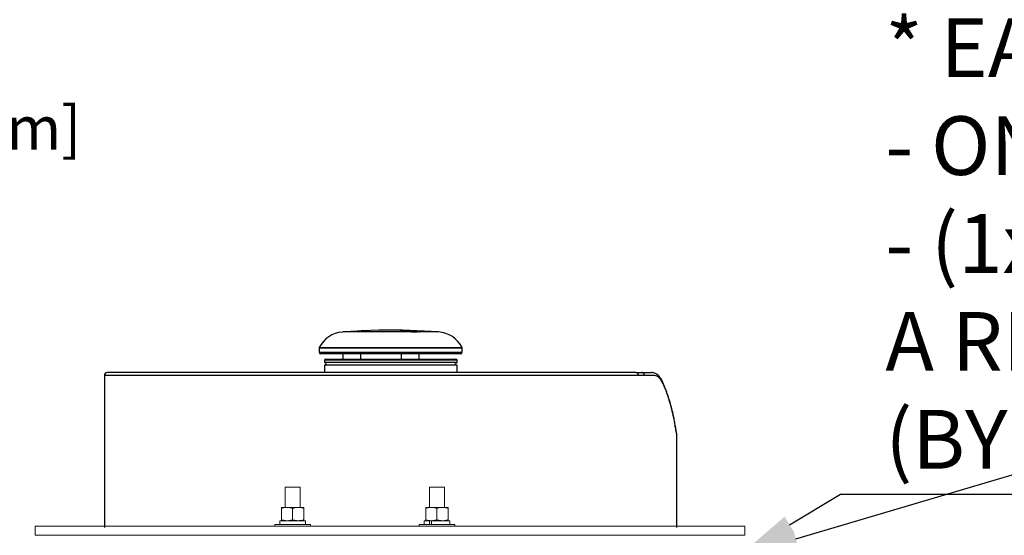
# Model space of a CAD drawing. Units: inches. Extents: x -1960 to 4484, y -122 to 381.
# Drawn here: x 117 to 158, y 13 to 34 of the extents above; entities that cross this region are included whole.
import ezdxf
from ezdxf import colors
from ezdxf.entities.mleader import LeaderData, LeaderLine
from ezdxf.math import Vec2, Vec3

# ---------------------------------------------------------------- set-up
doc = ezdxf.new("R2010")
doc.units = ezdxf.units.IN
doc.header["$MEASUREMENT"] = 0
doc.header["$PDMODE"] = 34
doc.header["$PDSIZE"] = -1
doc.linetypes.add('SLD-Solid', pattern=[0])
doc.layers.get('0').update_dxf_attribs({"linetype": 'SLD-Solid'})
doc.layers.add('EN VORTEX TEXT', color=54, linetype='Continuous')
doc.layers.add('FR VORTEX TEXT', color=20, linetype='Continuous')
doc.styles.add('Vortex annotative', font='arial.ttf')
doc.dimstyles.new('Vortex annotative', dxfattribs={"dimtxt": 0.125, "dimasz": 0.125, "dimexe": 0, "dimexo": 0, "dimgap": 0.125, "dimtad": 0, "dimtih": 1, "dimtoh": 1, "dimzin": 12, "dimdsep": 46, "dimlunit": 4, "dimtxsty": 'Vortex annotative', "dimcen": 0, "dimadec": 0, "dimazin": 0, "dimtfac": 1, "dimtofl": 0, "dimtmove": 0, "dimatfit": 3, "dimfxl": 1, "dimfrac": 1, "dimtolj": 1, "dimtzin": 12, "dimarcsym": 0})

# ---------------------------------------------------------------- blocks, each defined once
blk = doc.blocks.new('*D100')
at = {"layer": 'Defpoints', "color": 0, "linetype": 'ByBlock', "transparency": 16777216}
for p in [(94.472, 20.93), (111.55, 20.93), (111.55, 6.392)]:
    blk.add_point(p, dxfattribs=at)
at = {"layer": 'EN VORTEX TEXT', "color": 0, "linetype": 'ByBlock', "lineweight": 5, "transparency": 16777216}
for p, q in [((96.295, 29.762), (94.472, 29.762)), ((94.472, 29.762), (94.472, 20.93)), ((111.55, 20.93), (94.472, 20.93)), ((94.472, 8.215), (94.472, 19.107)), ((111.55, 6.392), (94.472, 6.392))]:
    blk.add_line(p, q, dxfattribs=at)
at = {"layer": 'EN VORTEX TEXT', "color": 0, "linetype": 'ByBlock', "transparency": 16777216}
for points in [[(94.168, 19.107), (94.775, 19.107), (94.472, 20.93)], [(94.168, 8.215), (94.775, 8.215), (94.472, 6.392)]]:
    blk.add_solid(points, dxfattribs=at)
at = {"layer": 'EN VORTEX TEXT', "color": 0, "linetype": 'ByBlock', "lineweight": 0, "transparency": 16777216, "insert": (109.684, 29.762), "char_height": 1.82292, "attachment_point": 5, "style": 'Vortex annotative'}
blk.add_mtext('\\A1;1\'-2{\\H1x;\\S1#2;}" [369mm]', dxfattribs=at)
blk = doc.blocks.new('*D98')
at = {"layer": 'Defpoints', "color": 0, "linetype": 'ByBlock', "transparency": 16777216}
for p in [(94.472, 20.93), (111.55, 20.93), (111.55, 6.392)]:
    blk.add_point(p, dxfattribs=at)
at = {"layer": 'FR VORTEX TEXT', "color": 0, "linetype": 'ByBlock', "lineweight": 5, "transparency": 16777216}
for p, q in [((96.295, 29.762), (94.472, 29.762)), ((94.472, 29.762), (94.472, 20.93)), ((111.55, 20.93), (94.472, 20.93)), ((94.472, 8.215), (94.472, 19.107)), ((111.55, 6.392), (94.472, 6.392))]:
    blk.add_line(p, q, dxfattribs=at)
at = {"layer": 'FR VORTEX TEXT', "color": 0, "linetype": 'ByBlock', "transparency": 16777216}
for points in [[(94.168, 19.107), (94.775, 19.107), (94.472, 20.93)], [(94.168, 8.215), (94.775, 8.215), (94.472, 6.392)]]:
    blk.add_solid(points, dxfattribs=at)
at = {"layer": 'FR VORTEX TEXT', "color": 0, "linetype": 'ByBlock', "lineweight": 0, "transparency": 16777216, "insert": (109.684, 29.762), "char_height": 1.82292, "attachment_point": 5, "style": 'Vortex annotative'}
blk.add_mtext('\\A1;1\'-2{\\H1x;\\S1#2;}" [369mm]', dxfattribs=at)

msp = doc.modelspace()

# ---------------------------------------------------------------- linework, layer by layer
at = {"color": 8, "linetype": 'Continuous', "lineweight": 25}
for p, q in [((130.23344, 21.21142), (130.23575, 21.21157)), ((134.27631, 21.2136), (133.42467, 21.2136)), ((134.86839, 20.52999), (129.27031, 20.52999)), ((129.27031, 20.37226), (134.86839, 20.37226)), ((129.27812, 20.56332), (135.2625, 20.56332)), ((135.27031, 20.52999), (134.86839, 20.52999)), ((134.86839, 20.37226), (135.27031, 20.37226)), ((135.05181, 20.02826), (129.48881, 20.02826)), ((142.64709, 19.38837), (120.27031, 19.38837))]:
    msp.add_line(p, q, dxfattribs=at)
at = {"color": 7, "linetype": 'Continuous', "lineweight": 25}
for p, q in [((133.11391, 21.2136), (130.27235, 21.2136)), ((131.77031, 21.29726), (131.05525, 21.25754)), ((132.77031, 21.29726), (131.77031, 21.29726)), ((134.27631, 21.2136), (132.77031, 21.29726)), ((133.46191, 21.21591), (133.42467, 21.2136)), ((129.27031, 20.52999), (129.27031, 20.37226)), ((134.80344, 20.29726), (129.34531, 20.29726)), ((130.27031, 20.29726), (130.27031, 20.07826)), ((131.02031, 20.07826), (131.02031, 20.29726)), ((132.70781, 20.29726), (132.70781, 20.07826)), ((133.45781, 20.07826), (133.45781, 20.29726)), ((135.19531, 20.29726), (134.80344, 20.29726)), ((135.27031, 20.37226), (135.27031, 20.52999)), ((129.48881, 20.02826), (129.48881, 19.95326)), ((129.48881, 19.95326), (129.61381, 19.82826)), ((129.48881, 19.95326), (135.05181, 19.95326)), ((129.48881, 19.82826), (129.48881, 19.51337)), ((129.52454, 19.82826), (129.48881, 19.82826)), ((135.05181, 19.82826), (129.52454, 19.82826)), ((129.53881, 20.07826), (135.00181, 20.07826)), ((134.92681, 19.82826), (135.05181, 19.95326)), ((135.05181, 19.95326), (135.05181, 20.02826)), ((135.05181, 19.51337), (135.05181, 19.82826)), ((142.55539, 19.51337), (120.39531, 19.51337)), ((142.54879, 19.51315), (142.78837, 19.51355)), ((120.27031, 19.38837), (120.27031, 13.01576)), ((142.90526, 19.38874), (142.64709, 19.38837)), ((144.27031, 13.01576), (144.27031, 16.89205))]:
    msp.add_line(p, q, dxfattribs=at)
at = {"linetype": 'Continuous', "lineweight": 15}
for p, q in [((144.27031, 13.01576), (144.27031, 16.89205)), ((127.8488, 14.70519), (127.8488, 13.86519)), ((127.8488, 14.70519), (128.4738, 14.70519)), ((128.4738, 13.86519), (128.4738, 14.70519)), ((133.89623, 14.70519), (133.89623, 13.86519)), ((133.89623, 14.70519), (134.05248, 14.70519)), ((134.05248, 14.70519), (134.52123, 14.70519)), ((134.52123, 13.86519), (134.52123, 14.70519)), ((127.6923, 13.86519), (127.9268, 13.86519)), ((127.6923, 13.8233), (127.6923, 13.34808)), ((128.3958, 13.86519), (127.9268, 13.86519)), ((128.1613, 13.8233), (128.1613, 13.34808)), ((128.3958, 13.86519), (128.6303, 13.86519)), ((128.6303, 13.8233), (128.6303, 13.34808)), ((133.73973, 13.86519), (133.97423, 13.86519)), ((133.73973, 13.8233), (133.73973, 13.34808)), ((133.97423, 13.86519), (134.44323, 13.86519)), ((134.20873, 13.8233), (134.20873, 13.34808)), ((134.44323, 13.86519), (134.67773, 13.86519)), ((134.67773, 13.8233), (134.67773, 13.34808)), ((127.6218, 13.30619), (127.6218, 13.15019)), ((127.6218, 13.30619), (128.7008, 13.30619)), ((128.7008, 13.15019), (128.7008, 13.30619)), ((133.66923, 13.30619), (133.66923, 13.15019)), ((133.66923, 13.30619), (133.90315, 13.30619)), ((133.90315, 13.30619), (133.90315, 13.15019)), ((133.94308, 13.30619), (133.90315, 13.30619)), ((133.97423, 13.30619), (133.94308, 13.30619)), ((133.97647, 13.30619), (133.97423, 13.30619)), ((133.97647, 13.30619), (133.97647, 13.15019)), ((133.97647, 13.30619), (134.74823, 13.30619)), ((134.74823, 13.15019), (134.74823, 13.30619)), ((117.3678, 13.08019), (117.3678, 12.70519)), ((117.3678, 13.08019), (147.11779, 13.08019)), ((127.4113, 13.15019), (127.4113, 13.08019)), ((127.4113, 13.15019), (128.9113, 13.15019)), ((128.9113, 13.08019), (128.9113, 13.15019)), ((133.45873, 13.15019), (133.45873, 13.08019)), ((133.45873, 13.15019), (133.83373, 13.15019)), ((133.83373, 13.15019), (134.95873, 13.15019)), ((134.95873, 13.08019), (134.95873, 13.15019)), ((147.11779, 12.70519), (147.11779, 13.08019)), ((117.3678, 12.70519), (147.11779, 12.70519))]:
    msp.add_line(p, q, dxfattribs=at)
at = {"color": 3, "linetype": 'Continuous', "lineweight": 0}
for p, q in [((117.3678, 13.08019), (117.3678, 12.70519)), ((117.3678, 13.08019), (147.11779, 13.08019)), ((147.11779, 12.70519), (147.11779, 13.08019)), ((117.3678, 12.70519), (147.11779, 12.70519))]:
    msp.add_line(p, q, dxfattribs=at)
at = {"color": 7, "linetype": 'Continuous', "lineweight": 25}
for centre, radius, start, end in [((130.32941, 20.04193), 1.17347, 94.574994, 153.620852), ((134.21122, 20.04193), 1.17347, 26.379148, 86.82017), ((129.34531, 20.52999), 0.075, 153.620852, 180), ((129.34531, 20.37226), 0.075, 180, 270), ((135.19531, 20.37226), 0.075, 270, 0), ((135.19531, 20.52999), 0.075, 0, 26.379148), ((129.53881, 20.02826), 0.05, 90, 180), ((135.00181, 20.02826), 0.05, 0, 90), ((120.39531, 19.38837), 0.125, 90, 180)]:
    msp.add_arc(centre, radius, start, end, dxfattribs=at)
for points, knots in [([(130.27235, 21.2136), (130.25173, 21.21243), (130.23026, 21.21122), (130.23331, 21.21142), (130.23344, 21.21142)], [0, 0, 0, 0, 0.960005725, 1, 1, 1, 1]), ([(130.23344, 21.21143), (130.23269, 21.21138), (130.23148, 21.2113), (130.23153, 21.2113), (130.23156, 21.21131)], [0, 0, 0, 0, 0.608252673, 1, 1, 1, 1]), ([(131.05525, 21.25753), (131.05544, 21.25754), (131.06315, 21.25811), (131.03552, 21.25604), (130.97079, 21.25143), (130.86382, 21.24441), (130.73337, 21.23665), (130.59202, 21.22898), (130.45734, 21.2222), (130.34251, 21.21677), (130.29537, 21.21464), (130.27235, 21.2136)], [0, 0, 0, 0, 0.00319999, 0.12822163, 0.25317956, 0.3783213, 0.50370391, 0.62922825, 0.75476881, 0.88023637, 1, 1, 1, 1]), ([(133.11391, 21.2136), (133.06734, 21.21469), (132.97422, 21.21689), (132.84548, 21.22247), (132.74567, 21.22926), (132.6852, 21.23606), (132.67987, 21.2402), (132.67781, 21.2418)], [0, 0, 0, 0, 0.21569778, 0.431343, 0.64710044, 0.86305957, 1, 1, 1, 1]), ([(133.01061, 21.25578), (133.05693, 21.25436), (133.14963, 21.2515), (133.28379, 21.24439), (133.39412, 21.23667), (133.47301, 21.22892), (133.48793, 21.22458), (133.4954, 21.22241)], [0, 0, 0, 0, 0.199439014, 0.399171295, 0.599288148, 0.799631236, 1, 1, 1, 1]), ([(133.42467, 21.2136), (133.39505, 21.21268), (133.33584, 21.21083), (133.22133, 21.21141), (133.14472, 21.21297), (133.11391, 21.2136)], [0, 0, 0, 0, 0.37441582, 0.74843631, 1, 1, 1, 1]), ([(133.48282, 21.21798), (133.48217, 21.21784), (133.48056, 21.2175), (133.47318, 21.21642), (133.46439, 21.21587), (133.46191, 21.21571)], [0, 0, 0, 0, 0.32608517, 0.80978934, 1, 1, 1, 1]), ([(142.54881, 19.51313), (142.56153, 19.51232), (142.58744, 19.51067), (142.61583, 19.48835), (142.63299, 19.46335), (142.64238, 19.44067), (142.64783, 19.41529), (142.64734, 19.3974), (142.64709, 19.38837)], [0, 0, 0, 0, 0.23646232, 0.48149395, 0.60786712, 0.73641149, 0.86712203, 1, 1, 1, 1]), ([(142.90526, 19.38861), (142.90482, 19.39708), (142.90395, 19.41402), (142.8969, 19.43838), (142.88598, 19.4607), (142.87119, 19.48006), (142.85327, 19.49568), (142.83293, 19.5068), (142.811, 19.51343), (142.79596, 19.51352), (142.78844, 19.51356)], [0, 0, 0, 0, 0.12499897, 0.25000057, 0.37499925, 0.5000012, 0.62500215, 0.7500013, 0.87500239, 1, 1, 1, 1]), ([(142.78845, 19.51343), (142.78845, 19.51343), (142.88861, 19.51343), (142.98821, 19.5097), (143.12353, 19.51907), (143.17298, 19.51395), (143.18849, 19.51235)], [0, 0, 0, 0, 0.00000226, 0.57754884, 0.86743063, 1, 1, 1, 1]), ([(144.26748, 16.91665), (144.26749, 16.91663), (144.26759, 16.91615), (144.26701, 16.91903), (144.26545, 16.92691), (144.26134, 16.94792), (144.25485, 16.98122), (144.24665, 17.02389), (144.23688, 17.07763), (144.22508, 17.14409), (144.21127, 17.22327), (144.1951, 17.31687), (144.17644, 17.42591), (144.15326, 17.55952), (144.11583, 17.74836), (144.05979, 17.99115), (143.98143, 18.27538), (143.89109, 18.55768), (143.79758, 18.81302), (143.71551, 19.01509), (143.65377, 19.15533), (143.60437, 19.24747), (143.55709, 19.31704), (143.50615, 19.3756), (143.44772, 19.42758), (143.38471, 19.46704), (143.32389, 19.49385), (143.26055, 19.50944), (143.22006, 19.51401), (143.20183, 19.51422), (143.20114, 19.51423)], [0, 0, 0, 0, 0.00058569, 0.01147934, 0.03478893, 0.06453796, 0.09520618, 0.12260836, 0.15151239, 0.18051404, 0.21114314, 0.24357832, 0.27813964, 0.31539655, 0.36222571, 0.44810338, 0.53373239, 0.61918579, 0.70458519, 0.76650032, 0.80605509, 0.8329689, 0.85698567, 0.88057269, 0.90787153, 0.9343533, 0.95618774, 0.97798356, 0.99917096, 1, 1, 1, 1]), ([(143.46157, 19.41233), (143.44069, 19.42783), (143.39911, 19.45871), (143.33063, 19.48953), (143.26506, 19.50842), (143.22229, 19.51108), (143.20364, 19.51225)], [0, 0, 0, 0, 0.26919954, 0.53613515, 0.79766255, 1, 1, 1, 1]), ([(144.27004, 16.89196), (144.27007, 16.89258), (144.27026, 16.89678), (144.26965, 16.90253), (144.26902, 16.90782), (144.2687, 16.91001), (144.26845, 16.91156), (144.26819, 16.91306), (144.26794, 16.9144), (144.26757, 16.91638), (144.26626, 16.92314), (144.26299, 16.93983), (144.25875, 16.96139), (144.2569, 16.97075)], [0, 0, 0, 0, 0.00354873, 0.02423438, 0.03263614, 0.0385963, 0.04553787, 0.05734482, 0.08561981, 0.16127132, 0.39679138, 0.73801945, 1, 1, 1, 1])]:
    msp.add_open_spline(points, degree=3, knots=knots, dxfattribs=at)
at = {"color": 8, "linetype": 'Continuous', "lineweight": 25}
for points, knots in [([(132.67781, 21.2418), (132.675, 21.24274), (132.66455, 21.24625), (132.69514, 21.25163), (132.76674, 21.25643), (132.87638, 21.2583), (132.9659, 21.25662), (133.01061, 21.25578)], [0, 0, 0, 0, 0.08402499, 0.31342335, 0.54269814, 0.77158277, 1, 1, 1, 1]), ([(133.28402, 21.21156), (133.27736, 21.21207), (133.23774, 21.21514), (133.1424, 21.22015), (133.01479, 21.22504), (132.89742, 21.22704), (132.84054, 21.22567), (132.81509, 21.22506)], [0, 0, 0, 0, 0.050505587, 0.30021238, 0.549392123, 0.798428489, 1, 1, 1, 1]), ([(133.4954, 21.22241), (133.49603, 21.22042), (133.49687, 21.21778), (133.46873, 21.21627), (133.46191, 21.21591)], [0, 0, 0, 0, 0.75778268, 1, 1, 1, 1]), ([(144.27005, 16.89205), (144.26996, 16.8925), (144.26975, 16.89354), (144.26559, 16.91418), (144.25825, 16.951), (144.24783, 17.00439), (144.23485, 17.07261), (144.21963, 17.15539), (144.20227, 17.25306), (144.16487, 17.48228), (144.09463, 17.84507), (143.98995, 18.21679), (143.89887, 18.50624), (143.83364, 18.70615), (143.76146, 18.89973), (143.68038, 19.0776), (143.60428, 19.20509), (143.5374, 19.28535), (143.48347, 19.33163), (143.42589, 19.36549), (143.35151, 19.39014), (143.25902, 19.39279), (143.11025, 19.38669), (142.98729, 19.38784), (142.90526, 19.38861)], [0, 0, 0, 0, 0.02402577, 0.0542126, 0.08526078, 0.11630911, 0.14642136, 0.17653436, 0.20747963, 0.23842978, 0.36150405, 0.48457727, 0.53438146, 0.58435894, 0.63423423, 0.68384946, 0.73334899, 0.75781365, 0.7822806, 0.80751622, 0.83274864, 0.87448309, 0.91626676, 1, 1, 1, 1])]:
    msp.add_open_spline(points, degree=3, knots=knots, dxfattribs=at)
at = {"linetype": 'Continuous', "lineweight": 15}
for points, knots in [([(127.6923, 13.8233), (127.71127, 13.8293), (127.74919, 13.84129), (127.80745, 13.85448), (127.86672, 13.86344), (127.90678, 13.86461), (127.9268, 13.86519)], [0, 0, 0, 0, 0.24771123, 0.49536569, 0.74770559, 1, 1, 1, 1]), ([(127.6923, 13.86519), (127.6923, 13.86514), (127.6923, 13.86494), (127.6923, 13.86177), (127.6923, 13.85311), (127.6923, 13.84036), (127.6923, 13.82899), (127.6923, 13.8233)], [0, 0, 0, 0, 0.0700643, 0.30043137, 0.53083388, 0.7653945, 1, 1, 1, 1]), ([(127.9268, 13.86519), (127.93236, 13.86514), (127.9562, 13.86494), (127.99829, 13.86177), (128.05299, 13.85311), (128.10744, 13.84036), (128.14335, 13.82899), (128.1613, 13.8233)], [0, 0, 0, 0, 0.070064664, 0.300431053, 0.530834176, 0.765395001, 1, 1, 1, 1]), ([(128.3958, 13.86519), (128.37451, 13.86451), (128.32433, 13.8629), (128.24562, 13.84913), (128.1895, 13.83194), (128.1613, 13.8233)], [0, 0, 0, 0, 0.268406727, 0.632372446, 1, 1, 1, 1]), ([(128.6303, 13.8233), (128.61061, 13.82947), (128.56266, 13.8445), (128.4844, 13.86133), (128.42545, 13.8639), (128.3958, 13.86519)], [0, 0, 0, 0, 0.25724296, 0.62637994, 1, 1, 1, 1]), ([(128.6303, 13.8233), (128.6303, 13.8293), (128.6303, 13.84129), (128.6303, 13.85448), (128.6303, 13.86344), (128.6303, 13.86461), (128.6303, 13.86519)], [0, 0, 0, 0, 0.247711065, 0.495365355, 0.747705438, 1, 1, 1, 1]), ([(133.73973, 13.8233), (133.75942, 13.82947), (133.80737, 13.8445), (133.88563, 13.86133), (133.94458, 13.8639), (133.97423, 13.86519)], [0, 0, 0, 0, 0.25724296, 0.62637994, 1, 1, 1, 1]), ([(133.73973, 13.86519), (133.73973, 13.86514), (133.73973, 13.86494), (133.73973, 13.86177), (133.73973, 13.85311), (133.73973, 13.84036), (133.73973, 13.82899), (133.73973, 13.8233)], [0, 0, 0, 0, 0.0700643, 0.30043137, 0.53083388, 0.7653945, 1, 1, 1, 1]), ([(133.97423, 13.86519), (133.99553, 13.86451), (134.0457, 13.8629), (134.12442, 13.84913), (134.18053, 13.83194), (134.20873, 13.8233)], [0, 0, 0, 0, 0.268406727, 0.632372446, 1, 1, 1, 1]), ([(134.20873, 13.8233), (134.22769, 13.8293), (134.26561, 13.84129), (134.32388, 13.85448), (134.38315, 13.86344), (134.4232, 13.86461), (134.44323, 13.86519)], [0, 0, 0, 0, 0.24771142, 0.49536556, 0.74770539, 1, 1, 1, 1]), ([(134.44323, 13.86519), (134.44879, 13.86514), (134.47263, 13.86494), (134.51471, 13.86177), (134.56941, 13.85311), (134.62386, 13.84036), (134.65977, 13.82899), (134.67773, 13.8233)], [0, 0, 0, 0, 0.07006349, 0.30043114, 0.53083341, 0.76539404, 1, 1, 1, 1]), ([(134.67773, 13.8233), (134.67773, 13.8293), (134.67773, 13.84129), (134.67773, 13.85448), (134.67773, 13.86344), (134.67773, 13.86461), (134.67773, 13.86519)], [0, 0, 0, 0, 0.247711065, 0.495365355, 0.747705438, 1, 1, 1, 1]), ([(127.6923, 13.34808), (127.71127, 13.34208), (127.74919, 13.33009), (127.80745, 13.3169), (127.86672, 13.30794), (127.90678, 13.30677), (127.9268, 13.30619)], [0, 0, 0, 0, 0.24771123, 0.4953657, 0.74770559, 1, 1, 1, 1]), ([(127.6923, 13.30619), (127.6923, 13.30624), (127.6923, 13.30644), (127.6923, 13.30961), (127.6923, 13.31826), (127.6923, 13.33101), (127.6923, 13.34239), (127.6923, 13.34808)], [0, 0, 0, 0, 0.0700643, 0.30043137, 0.5308339, 0.7653945, 1, 1, 1, 1]), ([(127.9268, 13.30619), (127.93236, 13.30624), (127.9562, 13.30644), (127.99829, 13.30961), (128.05299, 13.31826), (128.10744, 13.33101), (128.14335, 13.34239), (128.1613, 13.34808)], [0, 0, 0, 0, 0.070064663, 0.300431054, 0.530834198, 0.765394999, 1, 1, 1, 1]), ([(128.3958, 13.30619), (128.37451, 13.30687), (128.32433, 13.30847), (128.24562, 13.32225), (128.1895, 13.33944), (128.1613, 13.34808)], [0, 0, 0, 0, 0.26840672, 0.63237244, 1, 1, 1, 1]), ([(128.6303, 13.34808), (128.61061, 13.34191), (128.56266, 13.32687), (128.4844, 13.31005), (128.42545, 13.30748), (128.3958, 13.30619)], [0, 0, 0, 0, 0.25724297, 0.62637993, 1, 1, 1, 1]), ([(128.6303, 13.34808), (128.6303, 13.34208), (128.6303, 13.33009), (128.6303, 13.3169), (128.6303, 13.30794), (128.6303, 13.30677), (128.6303, 13.30619)], [0, 0, 0, 0, 0.247711069, 0.495365363, 0.747705434, 1, 1, 1, 1]), ([(133.73973, 13.34808), (133.75942, 13.34191), (133.80737, 13.32687), (133.88563, 13.31005), (133.94458, 13.30748), (133.97423, 13.30619)], [0, 0, 0, 0, 0.25724297, 0.62637993, 1, 1, 1, 1]), ([(133.73973, 13.30619), (133.73973, 13.30624), (133.73973, 13.30644), (133.73973, 13.30961), (133.73973, 13.31826), (133.73973, 13.33101), (133.73973, 13.34239), (133.73973, 13.34808)], [0, 0, 0, 0, 0.0700643, 0.30043137, 0.5308339, 0.7653945, 1, 1, 1, 1]), ([(133.97423, 13.30619), (133.99553, 13.30687), (134.0457, 13.30847), (134.12442, 13.32225), (134.18053, 13.33944), (134.20873, 13.34808)], [0, 0, 0, 0, 0.26840672, 0.63237244, 1, 1, 1, 1]), ([(134.20873, 13.34808), (134.22769, 13.34208), (134.26561, 13.33009), (134.32388, 13.3169), (134.38315, 13.30794), (134.4232, 13.30677), (134.44323, 13.30619)], [0, 0, 0, 0, 0.24771142, 0.49536557, 0.74770539, 1, 1, 1, 1]), ([(134.44323, 13.30619), (134.44879, 13.30624), (134.47263, 13.30644), (134.51471, 13.30961), (134.56941, 13.31826), (134.62386, 13.33101), (134.65977, 13.34239), (134.67773, 13.34808)], [0, 0, 0, 0, 0.07006349, 0.30043114, 0.53083343, 0.76539404, 1, 1, 1, 1]), ([(134.67773, 13.34808), (134.67773, 13.34208), (134.67773, 13.33009), (134.67773, 13.3169), (134.67773, 13.30794), (134.67773, 13.30677), (134.67773, 13.30619)], [0, 0, 0, 0, 0.247711069, 0.495365363, 0.747705434, 1, 1, 1, 1])]:
    msp.add_open_spline(points, degree=3, knots=knots, dxfattribs=at)

# ---------------------------------------------------------------- dimensions: what is measured, and where the dimension line sits
at = {"layer": 'EN VORTEX TEXT', "linetype": 'ByBlock', "lineweight": 0}
dim = msp.add_linear_dim(base=(94.47162, 20.9301), p1=(111.54956, 6.39174), p2=(111.54956, 20.9301), angle=270, dimstyle='Vortex annotative', override={"dimscale": 0, "dimtxt": 0.091146, "dimasz": 0.091146, "dimgap": 0.223214, "dimdec": 1, "dimtix": 0, "dimtofl": 0, "dimtmove": 1, "dimatfit": 3, "dimlwd": 5, "dimlwe": 5}, dxfattribs=at)
dim.commit()
dim.dimension.update_dxf_attribs({"geometry": '*D100', "text_midpoint": (101.56568, 29.76174), "dimtype": 160})
at = {"layer": 'FR VORTEX TEXT', "linetype": 'ByBlock', "lineweight": 0}
dim = msp.add_linear_dim(base=(94.47162, 20.9301), p1=(111.54956, 6.39174), p2=(111.54956, 20.9301), angle=270, dimstyle='Vortex annotative', override={"dimscale": 0, "dimtxt": 0.091146, "dimasz": 0.091146, "dimgap": 0.223214, "dimdec": 1, "dimtix": 0, "dimtofl": 0, "dimtmove": 1, "dimatfit": 3, "dimlwd": 5, "dimlwe": 5}, dxfattribs=at)
dim.commit()
dim.dimension.update_dxf_attribs({"geometry": '*D98', "text_midpoint": (101.56568, 29.76174), "dimtype": 160})

# ---------------------------------------------------------------- leaders
at = {"layer": 'EN VORTEX TEXT', "linetype": 'ByBlock', "lineweight": 0}
ml = msp.add_multileader_mtext('Standard', dxfattribs=at)
ml.set_content('\\A1;WATER LINE INLET 3/4"{\\H0.99998x; (19mm) MNPT. \\PMIN. 2º SLOPE BACK TO WATER SUPPLY.  \\P(LINES AND CONNECTIONS SUPPLIED  BY INSTALLER)\\P\\P* EACH HAND PUMP REQUIRES:\\P- ONE OUTPUT FROM THE CONTROLLER.\\P- (1x) 3/4"\\H0.99998x; (19mm) WATER LINE \\PA REDUCER FROM 1 1/2"  TO 3/4" \\H0.99998x;WILL BE REQUIRED. \\P(BY INSTALLER).}', color=256, style='Vortex annotative')
ml.set_leader_properties()
ml.build(insert=Vec2(0, 0))
ml.multileader.update_dxf_attribs({"text_left_attachment_type": 5, "text_right_attachment_type": 5, "dogleg_length": 0, "arrow_head_size": 2.46094, "scale": 20})
ctx = ml.context
ctx.base_point, ctx.scale, ctx.char_height, ctx.arrow_head_size, ctx.landing_gap_size, ctx.plane_origin = Vec3(-20.62548, 15.48447), 20, 2.4609375, 2.46094, 1.875, Vec3(810.11154, 218.95881)
ctx.left_attachment, ctx.right_attachment = 5, 5
notes = []
notes.append((ctx, [(0, (1, 1, 0), (-20.62548, 15.48447), (1, 0), 0, [(1, [(-26.79379, 13.65961)], 0, [])])]))
ctx.mtext.insert, ctx.mtext.width, ctx.mtext.defined_height, ctx.mtext.flow_direction = Vec3(-18.75048, 51.82482), 91.5584684, 28.37906, 5
ml = msp.add_multileader_mtext('Standard', dxfattribs=at)
ml.set_content('\\A1;WATER LINE INLET 3/4"{\\H0.99998x; (19mm) MNPT. \\PMIN. 2º SLOPE BACK TO WATER SUPPLY.  \\P(LINES AND CONNECTIONS SUPPLIED  BY INSTALLER)\\P\\P* EACH HAND PUMP REQUIRES:\\P- ONE OUTPUT FROM THE CONTROLLER.\\P- (1x) 3/4"\\H0.99998x; (19mm) WATER LINE \\PA REDUCER FROM 1 1/2"  TO 3/4" \\H0.99998x;WILL BE REQUIRED. \\P(BY INSTALLER).}', color=256, style='Vortex annotative')
ml.set_leader_properties()
ml.build(insert=Vec2(0, 0))
ml.multileader.update_dxf_attribs({"text_left_attachment_type": 5, "text_right_attachment_type": 5, "dogleg_length": 0, "arrow_head_size": 2.46094, "scale": 20})
ctx = ml.context
ctx.base_point, ctx.scale, ctx.char_height, ctx.arrow_head_size, ctx.landing_gap_size, ctx.plane_origin = Vec3(151.12994, 14.42475), 20, 2.4609375, 2.46094, 1.875, Vec3(981.86696, 217.89908)
ctx.left_attachment, ctx.right_attachment = 5, 5
notes.append((ctx, [(0, (1, 1, 0), (151.12994, 14.42475), (1, 0), 0, [(1, [(146.8889, 11.85154)], 0, [])])]))
ctx.mtext.insert, ctx.mtext.width, ctx.mtext.defined_height, ctx.mtext.flow_direction = Vec3(153.00494, 50.7651), 91.5584684, 28.37906, 5
ml = msp.add_multileader_mtext('Standard', dxfattribs=at)
ml.set_content('\\A1;WATER LINE INLET 3/4"{\\H0.99998x; (19mm) MNPT. \\PMIN. 2º SLOPE BACK TO WATER SUPPLY. \\PREFER TO CONSTRUCTION DOCUMENTS \\PFOR LINE SIZE DETAILS. \\P(LINES AND CONNECTIONS SUPPLIED  BY INSTALLER)\\P\\P* EACH HAND PUMP REQUIRES:\\P- ONE OUTPUT FROM THE CONTROLLER.\\P- (1x) 3/4"\\H0.99998x; (19mm) WATER LINE \\PA REDUCER FROM 1 1/2"  TO 3/4" \\H0.99998x;WILL BE REQUIRED. \\P(BY INSTALLER).}', color=256, style='Vortex annotative')
ml.set_leader_properties()
ml.build(insert=Vec2(0, 0))
ml.multileader.update_dxf_attribs({"text_left_attachment_type": 5, "text_right_attachment_type": 5, "dogleg_length": 0, "arrow_head_size": 1.82292, "scale": 20})
ctx = ml.context
ctx.base_point, ctx.scale, ctx.char_height, ctx.arrow_head_size, ctx.landing_gap_size, ctx.plane_origin = Vec3(-629.69011, 16.07599), 20, 1.8229167, 1.82292, 1.38889, Vec3(-27.29998, 176.32246)
ctx.left_attachment, ctx.right_attachment = 5, 5
notes.append((ctx, [(0, (1, 1, 0), (-629.69011, 16.07599), (1, 0), 0, [(1, [(-642.76093, 21.00517)], 0, [])])]))
ctx.mtext.insert, ctx.mtext.width, ctx.mtext.defined_height, ctx.mtext.flow_direction = Vec3(-628.30123, 49.13572), 176.4721782, 26.48801, 5
ml = msp.add_multileader_mtext('Standard', dxfattribs=at)
ml.set_content('\\A1;2"(51mm) {\\H0.99998x;MNPT} DRAIN LINE {\\H0.99998x;MIN. 2% SLOPE }TO SANITARY\\PWITH BACK FLOW PREVENTER{\\H0.99998x;.\\P(LINES AND CONNECTIONS SUPPLIED  BY INSTALLER)}', color=256, style='Vortex annotative')
ml.set_leader_properties()
ml.build(insert=Vec2(0, 0))
ml.multileader.update_dxf_attribs({"text_left_attachment_type": 5, "text_right_attachment_type": 5, "dogleg_length": 0, "arrow_head_size": 1.82292, "scale": 20})
ctx = ml.context
ctx.base_point, ctx.scale, ctx.char_height, ctx.arrow_head_size, ctx.landing_gap_size, ctx.plane_origin = Vec3(-630.04461, -1.78573), 20, 1.8229167, 1.82292, 1.38889, Vec3(-26.77114, 164.36913)
ctx.left_attachment, ctx.right_attachment = 5, 5
notes.append((ctx, [(0, (1, 1, 0), (-630.04461, -1.78573), (1, 0), 0, [(1, [(-638.95364, 16.74864)], 0, [])])]))
ctx.mtext.insert, ctx.mtext.width, ctx.mtext.defined_height, ctx.mtext.flow_direction = Vec3(-628.65572, 6.74645), 176.4721782, 26.48801, 5
ml = msp.add_multileader_mtext('Standard', dxfattribs=at)
ml.set_content('\\A1;{\\H0.7x;\\S3#8;\\H1.4286x;" (10mm) EARTH GROUNDING STUD}', color=256, style='Vortex annotative')
ml.set_leader_properties()
ml.build(insert=Vec2(0, 0))
ml.multileader.update_dxf_attribs({"text_left_attachment_type": 5, "text_right_attachment_type": 5, "dogleg_length": 0, "arrow_head_size": 2.46094, "scale": 20})
ctx = ml.context
ctx.base_point, ctx.scale, ctx.char_height, ctx.arrow_head_size, ctx.landing_gap_size, ctx.plane_origin = Vec3(376.33179, -7.63363), 20, 2.7244136, 2.46094, 1.875, Vec3(315.72758, -13.78572)
ctx.left_attachment, ctx.right_attachment, ctx.text_align_type = 5, 5, 2
notes.append((ctx, [(1, (1, 1, 0), (414.77694, -7.63363), (-1, 0), 0, [(0, [(432.6255, 12.71947)], 0, [])])]))
ctx.mtext.insert, ctx.mtext.width, ctx.mtext.defined_height, ctx.mtext.alignment, ctx.mtext.flow_direction = Vec3(412.90194, 0.48832), 36.2234243, 33.77625, 3, 5
at = {"layer": 'FR VORTEX TEXT', "linetype": 'ByBlock', "lineweight": 0}
ml = msp.add_multileader_mtext('Standard', dxfattribs=at)
ml.set_content('\\A1;ENTRÉE D\'EAU {\\H0.7x;\\S3#4;\\H1.4286x;" (20mm) \\H0.99998x;NPT. MIN. PENTE 2º À LA SOURCE D\'EAU. SE RÉFÉRER AUX DOCUMENTS DE CONSTRUCTION POUR LES DÉTAILS DE CALIBRATION DE LA LIGNE. (LIGNE DE CONNEXION FOURNIE PAR L\' INSTALLATEUR)\\P\\P\\A0;*CHAQUE POMPE NÉCESSITE\\P-UNE SORTIE DU CONTRÔLEUR.\\P-(1x) LIGNE D\'EAU DE 3/4PO (19mm)\\PUN RÉDUCTEUR DE 1 1/2PO À 3/4PO SERA REQUIS.\\P\\A1;\\H0.99994x;(\\H1.0001x;PAR L\' INSTALLATEUR\\H0.99994x;).}', color=256, style='Vortex annotative')
ml.set_leader_properties()
ml.build(insert=Vec2(0, 0))
ml.multileader.update_dxf_attribs({"text_left_attachment_type": 5, "text_right_attachment_type": 5, "dogleg_length": 0, "arrow_head_size": 2.46094, "scale": 20})
ctx = ml.context
ctx.base_point, ctx.scale, ctx.char_height, ctx.arrow_head_size, ctx.landing_gap_size, ctx.plane_origin = Vec3(161.17701, 16.06783), 20, 2.4609375, 2.46094, 1.875, Vec3(981.86268, 217.89354)
ctx.left_attachment, ctx.right_attachment = 5, 5
notes.append((ctx, [(0, (1, 1, 0), (161.17701, 16.06783), (1, 0), 0, [(1, [(146.8889, 11.85154)], 0, [])])]))
ctx.mtext.insert, ctx.mtext.width, ctx.mtext.defined_height, ctx.mtext.flow_direction = Vec3(163.05201, 64.16588), 95.3157088, 28.37906, 5
ml = msp.add_multileader_mtext('Standard', dxfattribs=at)
ml.set_content('\\A1;ENTRÉE D\'EAU {\\H0.7x;\\S3#4;\\H1.4286x;" (20mm) \\H0.99998x;NPT. MIN. PENTE 2º À LA SOURCE D\'EAU. SE RÉFÉRER AUX DOCUMENTS DE CONSTRUCTION POUR LES DÉTAILS DE CALIBRATION DE LA LIGNE. (LIGNE DE CONNEXION FOURNIE PAR L\' INSTALLATEUR)\\P\\P\\A0;*CHAQUE POMPE NÉCESSITE\\P-UNE SORTIE DU CONTRÔLEUR.\\P-(1x) LIGNE D\'EAU DE 3/4PO (19mm)\\PUN RÉDUCTEUR DE 1 1/2PO À 3/4PO SERA REQUIS.\\P\\A1;\\H0.99994x;(\\H1.0001x;PAR L\' INSTALLATEUR\\H0.99994x;).}', color=256, style='Vortex annotative')
ml.set_leader_properties()
ml.build(insert=Vec2(0, 0))
ml.multileader.update_dxf_attribs({"text_left_attachment_type": 5, "text_right_attachment_type": 5, "dogleg_length": 0, "arrow_head_size": 2.46094, "scale": 20})
ctx = ml.context
ctx.base_point, ctx.scale, ctx.char_height, ctx.arrow_head_size, ctx.landing_gap_size, ctx.plane_origin = Vec3(-18.22278, 6.49617), 20, 2.4609375, 2.46094, 1.875, Vec3(810.10726, 218.95326)
ctx.left_attachment, ctx.right_attachment = 5, 5
notes.append((ctx, [(0, (1, 1, 0), (-18.22278, 6.49617), (1, 0), 0, [(1, [(-26.79807, 13.65406)], 0, [])])]))
ctx.mtext.insert, ctx.mtext.width, ctx.mtext.defined_height, ctx.mtext.flow_direction = Vec3(-16.34778, 54.59421), 91.5584684, 28.37906, 5
ml = msp.add_multileader_mtext('Standard', dxfattribs=at)
ml.set_content('\\A1;ENTRÉE D\'EAU {\\H0.7x;\\S3#4;\\H1.4286x;" (20mm) \\H0.99998x;NPT. MIN. PENTE 2º À LA SOURCE D\'EAU. SE RÉFÉRER AUX DOCUMENTS DE CONSTRUCTION POUR LES DÉTAILS DE CALIBRATION DE LA LIGNE. (LIGNE DE CONNEXION FOURNIE PAR L\' INSTALLATEUR)\\P\\P\\A0;*CHAQUE POMPE NÉCESSITE\\P-UNE SORTIE DU CONTRÔLEUR.\\P-(1x) LIGNE D\'EAU DE 3/4PO (19mm)\\PUN RÉDUCTEUR DE 1 1/2PO À 3/4PO SERA REQUIS.\\P\\A1;\\H0.99994x;(}PAR L\' INSTALLATEUR{\\H0.99994x;).}', color=256, style='Vortex annotative')
ml.set_leader_properties()
ml.build(insert=Vec2(0, 0))
ml.multileader.update_dxf_attribs({"text_left_attachment_type": 5, "text_right_attachment_type": 5, "dogleg_length": 0, "arrow_head_size": 1.82292, "scale": 20})
ctx = ml.context
ctx.base_point, ctx.scale, ctx.char_height, ctx.arrow_head_size, ctx.landing_gap_size, ctx.plane_origin = Vec3(-629.69011, 16.95008), 20, 1.82291667, 1.82292, 1.38889, Vec3(-27.29998, 167.25676)
ctx.left_attachment, ctx.right_attachment = 5, 5
notes.append((ctx, [(0, (1, 1, 0), (-629.69011, 16.95008), (1, 0), 0, [(1, [(-642.76093, 21.00517)], 0, [])])]))
ctx.mtext.insert, ctx.mtext.width, ctx.mtext.defined_height, ctx.mtext.flow_direction = Vec3(-628.30123, 49.50889), 79.1040588, 36.54581, 5
ml = msp.add_multileader_mtext('Standard', dxfattribs=at)
ml.set_content("\\A1;CONDUITE DE VIDANGE MNPT D'AU MOINS 51\\~MM (2\\~PO) AVEC UNE PENTE DE 2\\~% VERS LE DRAINAGE SANITAIRE ET UN DISPOSITIF ANTIREFOULEMENT (L'INSTALLATEUR FOURNIT LES CONDUITES ET LES RACCORDEMENTS)", color=256, style='Vortex annotative')
ml.set_leader_properties()
ml.build(insert=Vec2(0, 0))
ml.multileader.update_dxf_attribs({"text_left_attachment_type": 5, "text_right_attachment_type": 5, "dogleg_length": 0, "arrow_head_size": 1.82292, "scale": 20})
ctx = ml.context
ctx.base_point, ctx.scale, ctx.char_height, ctx.arrow_head_size, ctx.landing_gap_size, ctx.plane_origin = Vec3(-630.04461, -7.92682), 20, 1.82291667, 1.82292, 1.38889, Vec3(-26.77114, 164.36913)
ctx.left_attachment, ctx.right_attachment = 5, 5
notes.append((ctx, [(0, (1, 1, 0), (-630.04461, -7.92682), (1, 0), 0, [(1, [(-638.95364, 16.74864)], 0, [])])]))
ctx.mtext.insert, ctx.mtext.width, ctx.mtext.defined_height, ctx.mtext.flow_direction = Vec3(-628.65572, 6.74645), 60.4519196, 26.48801, 5
ml = msp.add_multileader_mtext('Standard', dxfattribs=at)
ml.set_content('\\A1;{\\H0.7x;\\S3#8;\\H1.4286x;" (10mm) \\H0.99998x;TIGE DE MISE À LA TERRE}', color=256, style='Vortex annotative')
ml.set_leader_properties()
ml.build(insert=Vec2(0, 0))
ml.multileader.update_dxf_attribs({"text_left_attachment_type": 5, "text_right_attachment_type": 5, "dogleg_length": 0, "arrow_head_size": 2.46094, "scale": 20})
ctx = ml.context
ctx.base_point, ctx.scale, ctx.char_height, ctx.arrow_head_size, ctx.landing_gap_size, ctx.plane_origin = Vec3(379.22484, -9.35718), 20, 2.7244136, 2.46094, 1.875, Vec3(315.7233, -13.79127)
ctx.left_attachment, ctx.right_attachment, ctx.text_align_type = 5, 5, 2
notes.append((ctx, [(1, (1, 1, 0), (417.84036, -9.35718), (-1, 0), 0, [(0, [(432.6255, 12.71947)], 0, [])])]))
ctx.mtext.insert, ctx.mtext.width, ctx.mtext.defined_height, ctx.mtext.alignment, ctx.mtext.flow_direction = Vec3(415.96536, -0.596), 35.2837601, 67.0623, 3, 5
for ctx, leaders in notes:
    for number, flags, end, landing, length, lines in leaders:
        leader = LeaderData()
        leader.index, (leader.has_last_leader_line, leader.has_dogleg_vector, leader.attachment_direction) = number, flags
        leader.last_leader_point, leader.dogleg_vector, leader.dogleg_length = Vec3(end), Vec3(landing), length
        for number, points, colour, breaks in lines:
            line = LeaderLine()
            line.index, line.vertices, line.color, line.breaks = number, Vec3.list(points), colors.encode_raw_color(colour), breaks
            leader.lines.append(line)
        ctx.leaders.append(leader)

doc.saveas('drawing.dxf')
